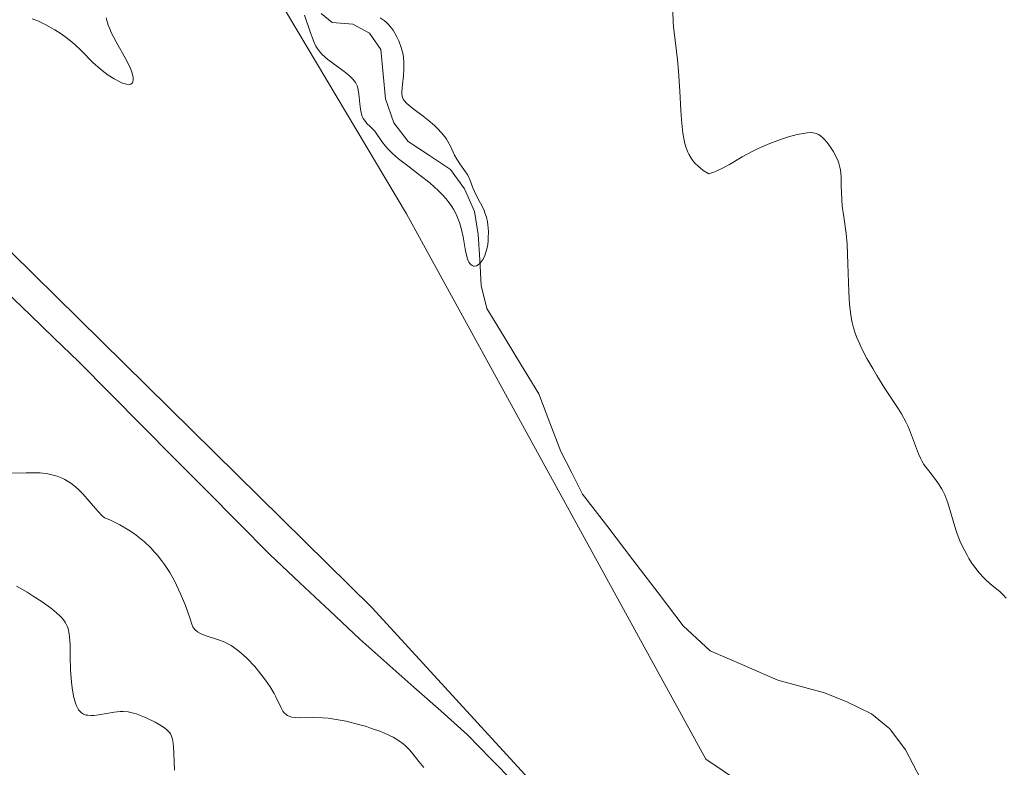
# Model space of a CAD drawing. Units: metres. Extents: x 622168 to 625664, y 4667030 to 4669409.
# Drawn here: x 624652 to 624755, y 4667175 to 4667253 of the extents above; entities that cross this region are included whole.
import ezdxf

# ---------------------------------------------------------------- set-up
doc = ezdxf.new("R2010")
doc.units = ezdxf.units.M
doc.header["$MEASUREMENT"] = 0
for name, color, linetype, lineweight in [('Corriente natural lineal', 142, 'Continuous', 13), ('Cultivos herbáceos CxS', 92, 'Continuous', 0), ('Curva de nivel normal', 36, 'Continuous', 0), ('Matorral CxS', 135, 'Continuous', 0)]:
    doc.layers.add(name, color=color, linetype=linetype, lineweight=lineweight)

# ---------------------------------------------------------------- blocks, each defined once
blk = doc.blocks.new('*U152')
at = {"layer": 'Matorral CxS', "color": 135, "linetype": 'Continuous', "lineweight": 0}
for points in [[(624402.83, 4667409.43, 307.87), (624429.28, 4667407.31, 308.55), (624444.1, 4667392.48, 313.52), (624453.62, 4667377.66, 309.93), (624470.56, 4667373.43, 310.52), (624486.43, 4667375.54, 307.5), (624496.84, 4667380.93, 306.71), (624520.29, 4667348.02, 307.48), (624560.51, 4667305.66, 308.96), (624619.77, 4667259.08, 310.99), (624688.56, 4667191.31, 312.92), (624711.84, 4667165.9, 313.87), (624729.83, 4667139.43, 315.18), (624746.76, 4667100.26, 317.29), (624753.72, 4667080.08, 318.52), (624670.21, 4667078.61, 344.65), (624661.21, 4667112.1, 345.7), (624633.52, 4667138.86, 347.06), (624601.8, 4667169.74, 348.04), (624585.88, 4667164.74, 348.4), (624565.46, 4667126.6, 349.16), (624550.04, 4667099.16, 348.07), (624553.43, 4667076.56, 347), (624327.17, 4667072.58, 311.03)], [(624782.38, 4667112.28, 317.9), (624752.86, 4667155.72, 314.25), (624723.63, 4667175.4, 313.11), (624692.16, 4667232.72, 310.99), (624658.57, 4667289.1, 308.51), (624667.03, 4667285.92, 309.1), (624693.49, 4667283.8, 310.68), (624711.48, 4667293.33, 311.75), (624715.21, 4667344, 308.08), (624727.36, 4667354.74, 307.58), (624756.99, 4667372.74, 306.09)]]:
    blk.add_polyline3d(points, dxfattribs=at)
blk = doc.blocks.new('*U165')
at = {"layer": 'Matorral CxS', "color": 135, "linetype": 'Continuous', "lineweight": 0}
for points in [[(624756.99, 4667372.74, 306.09), (624727.36, 4667354.74, 307.58), (624715.21, 4667344, 308.08), (624711.48, 4667293.33, 311.75), (624693.49, 4667283.8, 310.68), (624667.03, 4667285.92, 309.1), (624658.57, 4667289.1, 308.51), (624692.16, 4667232.72, 310.99), (624723.63, 4667175.4, 313.11), (624752.86, 4667155.72, 314.25), (624782.38, 4667112.28, 317.9)], [(624520.29, 4667348.02, 307.48), (624560.51, 4667305.66, 308.96), (624619.77, 4667259.08, 310.99), (624688.56, 4667191.31, 312.92), (624711.84, 4667165.9, 313.87), (624729.83, 4667139.43, 315.18), (624746.76, 4667100.26, 317.29), (624753.72, 4667080.08, 318.52)]]:
    blk.add_polyline3d(points, dxfattribs=at)
blk = doc.blocks.new('*U180')
at = {"layer": 'Cultivos herbáceos CxS', "color": 92, "linetype": 'Continuous', "lineweight": 0}
for points in [[(624756.99, 4667372.74, 306.09), (624727.36, 4667354.74, 307.58), (624715.21, 4667344, 308.08), (624711.48, 4667293.33, 311.75), (624693.49, 4667283.8, 310.68), (624667.03, 4667285.92, 309.1), (624658.57, 4667289.1, 308.51), (624692.16, 4667232.72, 310.99), (624723.63, 4667175.4, 313.11), (624752.86, 4667155.72, 314.25), (624782.38, 4667112.28, 317.9)], [(624520.29, 4667348.02, 307.48), (624560.51, 4667305.66, 308.96), (624619.77, 4667259.08, 310.99), (624688.56, 4667191.31, 312.92), (624711.84, 4667165.9, 313.87), (624729.83, 4667139.43, 315.18), (624746.76, 4667100.26, 317.29), (624753.72, 4667080.08, 318.52)]]:
    blk.add_polyline3d(points, dxfattribs=at)
blk = doc.blocks.new('*U195')
at = {"layer": 'Curva de nivel normal', "color": 36, "linetype": 'Continuous', "lineweight": 0}
for points in [[(624652.82, 4667253.2, 310), (624653.41, 4667252.97, 310), (624654.28, 4667252.56, 310), (624654.84, 4667252.26, 310), (624655.2, 4667252.05, 310), (624655.88, 4667251.61, 310), (624656.39, 4667251.24, 310), (624656.71, 4667251, 310), (624657.29, 4667250.52, 310), (624658.03, 4667249.83, 310), (624659.22, 4667248.62, 310), (624660, 4667247.91, 310), (624660.49, 4667247.52, 310), (624660.81, 4667247.29, 310), (624661.44, 4667246.9, 310), (624662.05, 4667246.57, 310), (624662.34, 4667246.45, 310), (624662.73, 4667246.32, 310), (624663.06, 4667246.3, 310), (624663.2, 4667246.33, 310), (624663.37, 4667246.47, 310), (624663.42, 4667246.57, 310), (624663.46, 4667246.78, 310), (624663.44, 4667247.06, 310), (624663.41, 4667247.22, 310), (624663.3, 4667247.59, 310), (624663.23, 4667247.8, 310), (624663.08, 4667248.15, 310), (624662.67, 4667248.95, 310), (624661.66, 4667250.78, 310), (624661.18, 4667251.7, 310), (624660.99, 4667252.13, 310), (624660.82, 4667252.54, 310), (624660.59, 4667253.29, 310)], [(624681.45, 4667253.57, 310), (624682, 4667251.92, 310), (624682.39, 4667250.88, 310), (624682.65, 4667250.33, 310), (624682.79, 4667250.1, 310), (624683.09, 4667249.69, 310), (624683.32, 4667249.44, 310), (624683.89, 4667248.94, 310), (624684.43, 4667248.53, 310), (624685.61, 4667247.66, 310), (624686.13, 4667247.24, 310), (624686.35, 4667247.04, 310), (624686.54, 4667246.86, 310), (624686.81, 4667246.5, 310), (624686.99, 4667246.15, 310), (624687.06, 4667245.9, 310), (624687.15, 4667245.32, 310), (624687.26, 4667244.25, 310), (624687.33, 4667243.69, 310), (624687.45, 4667243.17, 310), (624687.52, 4667242.94, 310), (624687.62, 4667242.74, 310), (624687.84, 4667242.4, 310), (624688.01, 4667242.21, 310), (624688.35, 4667241.88, 310), (624688.6, 4667241.65, 310), (624688.82, 4667241.39, 310), (624689.57, 4667240.3, 310), (624689.97, 4667239.8, 310), (624690.23, 4667239.51, 310), (624690.71, 4667239.04, 310), (624691.34, 4667238.49, 310), (624692.29, 4667237.74, 310), (624693.59, 4667236.75, 310), (624694.6, 4667235.95, 310), (624695.54, 4667235.12, 310), (624695.96, 4667234.71, 310), (624696.32, 4667234.29, 310), (624696.54, 4667234.02, 310), (624696.92, 4667233.48, 310), (624697.09, 4667233.21, 310), (624697.37, 4667232.67, 310), (624697.6, 4667232.14, 310), (624697.72, 4667231.78, 310), (624697.93, 4667231.07, 310), (624698.11, 4667230.28, 310), (624698.38, 4667228.81, 310), (624698.51, 4667228.22, 310), (624698.58, 4667227.97, 310), (624698.66, 4667227.76, 310), (624698.72, 4667227.64, 310), (624698.85, 4667227.45, 310), (624698.92, 4667227.37, 310), (624699.07, 4667227.27, 310), (624699.22, 4667227.22, 310), (624699.32, 4667227.21, 310), (624699.53, 4667227.26, 310), (624699.69, 4667227.35, 310), (624699.9, 4667227.53, 310), (624700, 4667227.65, 310), (624700.22, 4667227.96, 310), (624700.4, 4667228.34, 310), (624700.48, 4667228.56, 310), (624700.55, 4667228.79, 310), (624700.66, 4667229.28, 310), (624700.73, 4667229.8, 310), (624700.76, 4667230.16, 310), (624700.77, 4667230.86, 310), (624700.72, 4667231.54, 310), (624700.67, 4667231.86, 310), (624700.56, 4667232.34, 310), (624700.41, 4667232.81, 310), (624700.32, 4667233.04, 310), (624700.1, 4667233.5, 310), (624699.63, 4667234.39, 310), (624699.3, 4667235.04, 310), (624699.13, 4667235.45, 310), (624698.85, 4667236.22, 310), (624698.6, 4667236.78, 310), (624698.37, 4667237.13, 310), (624697.85, 4667237.85, 310), (624697.46, 4667238.44, 310), (624697.22, 4667238.88, 310), (624696.77, 4667239.82, 310), (624696.52, 4667240.3, 310), (624696.37, 4667240.54, 310), (624696.21, 4667240.77, 310), (624695.84, 4667241.23, 310), (624695.42, 4667241.68, 310), (624695.12, 4667241.98, 310), (624694.44, 4667242.55, 310), (624693.9, 4667242.97, 310), (624692.83, 4667243.77, 310), (624692.21, 4667244.29, 310), (624691.93, 4667244.61, 310), (624691.83, 4667244.76, 310), (624691.78, 4667244.86, 310), (624691.71, 4667245.08, 310), (624691.68, 4667245.33, 310), (624691.67, 4667245.51, 310), (624691.7, 4667245.93, 310), (624691.74, 4667246.3, 310), (624691.84, 4667247.19, 310), (624691.9, 4667247.92, 310), (624691.9, 4667248.69, 310), (624691.86, 4667249.08, 310), (624691.8, 4667249.46, 310), (624691.75, 4667249.71, 310), (624691.61, 4667250.19, 310), (624691.35, 4667250.88, 310), (624691.15, 4667251.29, 310), (624690.75, 4667252, 310), (624690.6, 4667252.22, 310), (624690.32, 4667252.58, 310), (624690.03, 4667252.86, 310), (624689.83, 4667253.02, 310), (624689.38, 4667253.31, 310)]]:
    blk.add_polyline3d(points, dxfattribs=at)
blk = doc.blocks.new('*U196')
at = {"layer": 'Curva de nivel normal', "color": 36, "linetype": 'Continuous', "lineweight": 0}
blk.add_polyline3d([(624651.18, 4667193.59, 320), (624652.3, 4667192.94, 320), (624652.92, 4667192.55, 320), (624653.87, 4667191.93, 320), (624654.74, 4667191.32, 320), (624655.12, 4667191.02, 320), (624655.74, 4667190.48, 320), (624655.98, 4667190.23, 320), (624656.24, 4667189.9, 320), (624656.34, 4667189.73, 320), (624656.52, 4667189.38, 320), (624656.6, 4667189.13, 320), (624656.72, 4667188.59, 320), (624656.8, 4667187.87, 320), (624656.82, 4667187.35, 320), (624656.84, 4667186.19, 320), (624656.87, 4667184.78, 320), (624656.96, 4667183.51, 320), (624657.04, 4667182.89, 320), (624657.19, 4667182.04, 320), (624657.38, 4667181.31, 320), (624657.49, 4667181.01, 320), (624657.62, 4667180.75, 320), (624657.71, 4667180.6, 320), (624657.9, 4667180.37, 320), (624658.01, 4667180.28, 320), (624658.24, 4667180.14, 320), (624658.49, 4667180.05, 320), (624658.67, 4667180.02, 320), (624659.06, 4667180, 320), (624659.31, 4667180.01, 320), (624659.82, 4667180.07, 320), (624661.43, 4667180.34, 320), (624662.09, 4667180.41, 320), (624662.41, 4667180.41, 320), (624662.92, 4667180.37, 320), (624663.47, 4667180.25, 320), (624663.78, 4667180.16, 320), (624664.11, 4667180.04, 320), (624664.81, 4667179.75, 320), (624665.75, 4667179.29, 320), (624666.18, 4667179.05, 320), (624666.73, 4667178.69, 320), (624667.01, 4667178.47, 320), (624667.13, 4667178.36, 320), (624667.28, 4667178.19, 320), (624667.36, 4667178.07, 320), (624667.48, 4667177.81, 320), (624667.57, 4667177.52, 320), (624667.61, 4667177.29, 320), (624667.67, 4667176.75, 320), (624667.71, 4667175.99, 320), (624667.77, 4667174.24, 320)], dxfattribs=at)
blk = doc.blocks.new('*U206')
at = {"layer": 'Curva de nivel normal', "color": 36, "linetype": 'Continuous', "lineweight": 0}
for points in [[(624720.15, 4667253.96, 315), (624720.19, 4667252.88, 315), (624720.23, 4667252.36, 315), (624720.39, 4667250.91, 315), (624720.65, 4667248.9, 315), (624720.76, 4667247.71, 315), (624720.87, 4667245.6, 315), (624720.98, 4667243.57, 315), (624721.05, 4667242.57, 315), (624721.2, 4667241.19, 315), (624721.33, 4667240.45, 315), (624721.41, 4667240.11, 315), (624721.55, 4667239.63, 315), (624721.73, 4667239.18, 315), (624721.83, 4667238.96, 315), (624722.07, 4667238.55, 315), (624722.21, 4667238.35, 315), (624722.44, 4667238.07, 315), (624722.81, 4667237.7, 315), (624723.01, 4667237.53, 315), (624723.35, 4667237.27, 315), (624723.94, 4667236.9, 315), (624724.44, 4667237.07, 315), (624724.78, 4667237.21, 315), (624725.43, 4667237.53, 315), (624726.09, 4667237.89, 315), (624727.45, 4667238.68, 315), (624728.54, 4667239.28, 315), (624729.13, 4667239.57, 315), (624730.34, 4667240.1, 315), (624731.55, 4667240.55, 315), (624732.31, 4667240.79, 315), (624733.23, 4667241.04, 315), (624733.64, 4667241.13, 315), (624734.04, 4667241.2, 315), (624734.28, 4667241.23, 315), (624734.7, 4667241.24, 315), (624734.88, 4667241.22, 315), (624735.2, 4667241.15, 315), (624735.47, 4667241.03, 315), (624735.64, 4667240.93, 315), (624735.94, 4667240.66, 315), (624736.12, 4667240.48, 315), (624736.46, 4667240.07, 315), (624736.78, 4667239.61, 315), (624736.98, 4667239.3, 315), (624737.32, 4667238.68, 315), (624737.51, 4667238.25, 315), (624737.58, 4667238.04, 315), (624737.7, 4667237.61, 315), (624737.75, 4667237.31, 315), (624737.82, 4667236.62, 315), (624737.85, 4667235.69, 315), (624737.9, 4667234.25, 315), (624737.95, 4667233.51, 315), (624738.1, 4667232.4, 315), (624738.35, 4667230.64, 315), (624738.45, 4667229.52, 315), (624738.55, 4667227.46, 315), (624738.64, 4667224.5, 315), (624738.72, 4667223.18, 315), (624738.84, 4667222.08, 315), (624738.92, 4667221.6, 315), (624738.98, 4667221.29, 315), (624739.12, 4667220.72, 315), (624739.3, 4667220.16, 315), (624739.45, 4667219.79, 315), (624739.79, 4667219, 315), (624740.02, 4667218.53, 315), (624740.55, 4667217.51, 315), (624741.15, 4667216.44, 315), (624741.57, 4667215.73, 315), (624742.42, 4667214.35, 315), (624743.04, 4667213.4, 315), (624743.81, 4667212.24, 315), (624744.16, 4667211.68, 315), (624744.62, 4667210.85, 315), (624744.83, 4667210.44, 315), (624745.01, 4667210.01, 315), (624745.34, 4667209.16, 315), (624745.74, 4667208.04, 315), (624745.95, 4667207.5, 315), (624746.19, 4667206.98, 315), (624746.32, 4667206.74, 315), (624746.54, 4667206.38, 315), (624747.04, 4667205.7, 315), (624747.74, 4667204.81, 315), (624748.07, 4667204.35, 315), (624748.39, 4667203.86, 315), (624748.53, 4667203.61, 315), (624748.72, 4667203.2, 315), (624749.05, 4667202.33, 315), (624749.88, 4667199.52, 315), (624750.04, 4667199.07, 315), (624750.39, 4667198.19, 315), (624750.78, 4667197.36, 315), (624751.06, 4667196.84, 315), (624751.25, 4667196.51, 315), (624751.65, 4667195.89, 315), (624751.88, 4667195.57, 315), (624752.34, 4667194.99, 315), (624752.81, 4667194.47, 315), (624753.12, 4667194.17, 315), (624753.71, 4667193.64, 315), (624754.51, 4667193.01, 315), (624754.87, 4667192.69, 315), (624755.18, 4667192.31, 315)], [(624693.98, 4667174.55, 315), (624693.45, 4667175.18, 315), (624692.82, 4667175.98, 315), (624692.5, 4667176.36, 315), (624692.06, 4667176.81, 315), (624691.83, 4667177.01, 315), (624691.44, 4667177.3, 315), (624690.76, 4667177.71, 315), (624690.37, 4667177.91, 315), (624689.46, 4667178.3, 315), (624688.49, 4667178.65, 315), (624687.96, 4667178.83, 315), (624687.12, 4667179.07, 315), (624685.83, 4667179.39, 315), (624684.97, 4667179.56, 315), (624684.55, 4667179.63, 315), (624683.93, 4667179.71, 315), (624683.34, 4667179.75, 315), (624682.26, 4667179.78, 315), (624681.05, 4667179.76, 315), (624680.54, 4667179.78, 315), (624680.11, 4667179.84, 315), (624679.92, 4667179.89, 315), (624679.67, 4667180, 315), (624679.53, 4667180.1, 315), (624679.29, 4667180.33, 315), (624679.18, 4667180.47, 315), (624678.99, 4667180.79, 315), (624678.43, 4667181.97, 315), (624678.25, 4667182.31, 315), (624677.83, 4667183.01, 315), (624677.34, 4667183.72, 315), (624676.61, 4667184.67, 315), (624676.22, 4667185.13, 315), (624675.42, 4667185.98, 315), (624675.01, 4667186.37, 315), (624674.38, 4667186.89, 315), (624673.73, 4667187.34, 315), (624673.4, 4667187.52, 315), (624673.08, 4667187.69, 315), (624672.42, 4667187.95, 315), (624671.23, 4667188.33, 315), (624670.74, 4667188.5, 315), (624670.53, 4667188.6, 315), (624670.19, 4667188.8, 315), (624669.93, 4667189.03, 315), (624669.8, 4667189.21, 315), (624669.72, 4667189.33, 315), (624669.6, 4667189.59, 315), (624669.42, 4667190.14, 315), (624669.15, 4667190.95, 315), (624668.93, 4667191.55, 315), (624668.42, 4667192.77, 315), (624668, 4667193.7, 315), (624667.74, 4667194.21, 315), (624667.29, 4667195.02, 315), (624666.74, 4667195.87, 315), (624666.42, 4667196.3, 315), (624665.96, 4667196.88, 315), (624665.7, 4667197.17, 315), (624665.3, 4667197.6, 315), (624664.62, 4667198.24, 315), (624663.94, 4667198.8, 315), (624663.58, 4667199.07, 315), (624663, 4667199.46, 315), (624662.05, 4667200.02, 315), (624661, 4667200.54, 315), (624660.43, 4667200.78, 315), (624660.12, 4667201.06, 315), (624659.49, 4667201.73, 315), (624658.14, 4667203.29, 315), (624657.66, 4667203.78, 315), (624657.42, 4667204, 315), (624657.04, 4667204.3, 315), (624656.79, 4667204.48, 315), (624656.27, 4667204.79, 315), (624656, 4667204.92, 315), (624655.45, 4667205.14, 315), (624654.88, 4667205.3, 315), (624654.49, 4667205.38, 315), (624653.68, 4667205.48, 315), (624653.2, 4667205.5, 315), (624652.21, 4667205.5, 315), (624650.14, 4667205.45, 315)]]:
    blk.add_polyline3d(points, dxfattribs=at)

msp = doc.modelspace()

# ---------------------------------------------------------------- linework, layer by layer
at = {"layer": 'Corriente natural lineal', "color": 142, "linetype": 'Continuous', "lineweight": 13}
for points in [[(624746.22, 4667173.3, 312.32), (624744.6, 4667176.39, 312.44), (624742.96, 4667178.6, 312.24), (624741.02, 4667180.18, 312.23), (624738.44, 4667181.43, 312.17), (624736.09, 4667182.37, 312), (624733.64, 4667183.04, 311.89), (624731.19, 4667183.7, 311.82), (624727.63, 4667185.24, 311.88), (624724.06, 4667186.78, 311.78), (624721.24, 4667189.41, 311.62), (624718.6, 4667192.88, 311.63), (624715.95, 4667196.34, 311.47), (624713.31, 4667199.81, 311.37), (624710.66, 4667203.27, 311.34), (624709.52, 4667205.5, 311.53), (624708.38, 4667207.72, 311.42), (624707.23, 4667210.76, 311.11), (624706.08, 4667213.79, 310.96), (624704.26, 4667216.78, 310.96), (624702.44, 4667219.77, 310.8), (624700.62, 4667222.76, 310.61), (624700.02, 4667225.19, 310.42), (624699.87, 4667227.86, 310.09), (624699.71, 4667230.52, 310.08), (624699.3, 4667232.96, 310.15), (624698.27, 4667235.35, 310.14), (624696.79, 4667237.37, 309.82), (624694.57, 4667238.84, 309.79), (624692.35, 4667240.3, 309.85), (624690.83, 4667242.28, 309.86), (624689.96, 4667244.79, 309.82), (624689.72, 4667247.38, 309.65), (624689.47, 4667249.97, 309.65), (624688.27, 4667251.7, 309.59), (624686.51, 4667252.64, 309.3), (624684.37, 4667252.8, 309.59), (624683.18, 4667253.75, 309.66)], [(624703.46, 4667172.95, 313.74), (624701.03, 4667175.46, 313.62), (624698.59, 4667177.96, 313.42), (624695.76, 4667180.48, 313.35), (624692.93, 4667182.99, 313.24), (624690.1, 4667185.51, 313.19), (624687.27, 4667188.02, 313.19), (624684.12, 4667190.98, 313.07), (624680.97, 4667193.95, 312.99), (624677.82, 4667196.91, 312.95), (624674.47, 4667200.29, 312.79), (624671.11, 4667203.67, 312.66), (624667.76, 4667207.05, 312.61), (624664.4, 4667210.43, 312.53), (624661.05, 4667213.81, 312.43), (624657.69, 4667217.19, 312.36), (624655.15, 4667219.64, 312.24), (624652.61, 4667222.1, 312.16), (624650.07, 4667224.55, 312.01)]]:
    msp.add_polyline3d(points, dxfattribs=at)
at = {"layer": 'Cultivos herbáceos CxS', "color": 92, "linetype": 'Continuous', "lineweight": 0}
for points in [[(624793.72, 4667080.78, 320.28), (624753.72, 4667080.08, 318.52), (624753.72, 4667080.08, 318.52), (624746.76, 4667100.26, 317.29), (624729.83, 4667139.43, 315.18), (624711.84, 4667165.9, 313.87), (624688.56, 4667191.31, 312.92), (624619.77, 4667259.08, 310.99), (624560.51, 4667305.66, 308.96), (624520.29, 4667348.02, 307.48), (624511.16, 4667386.9, 306.09), (624496.61, 4667431.88, 304.92), (624487.35, 4667479.5, 304.13), (624487.09, 4667522.22, 303.33), (624517.95, 4667535.04, 303.01), (624578.27, 4667553.04, 302.21)], [(624756.99, 4667372.74, 306.09), (624727.36, 4667354.74, 307.58), (624715.21, 4667344, 308.08), (624711.48, 4667293.33, 311.75), (624693.49, 4667283.8, 310.68), (624667.03, 4667285.92, 309.1), (624658.57, 4667289.1, 308.51), (624692.16, 4667232.72, 310.99), (624723.63, 4667175.4, 313.11), (624752.86, 4667155.72, 314.25), (624782.38, 4667112.28, 317.9)]]:
    msp.add_polyline3d(points, dxfattribs=at)

# ---------------------------------------------------------------- block references
msp.add_blockref('*U180', (0, 0), dxfattribs=at)
at = {"layer": 'Curva de nivel normal', "color": 36, "linetype": 'Continuous', "lineweight": 0}
for name in ['*U195', '*U206', '*U196']:
    msp.add_blockref(name, (0, 0), dxfattribs=at)
at = {"layer": 'Matorral CxS', "color": 135, "linetype": 'Continuous', "lineweight": 0}
for name in ['*U152', '*U165']:
    msp.add_blockref(name, (0, 0), dxfattribs=at)

doc.saveas('drawing.dxf')
